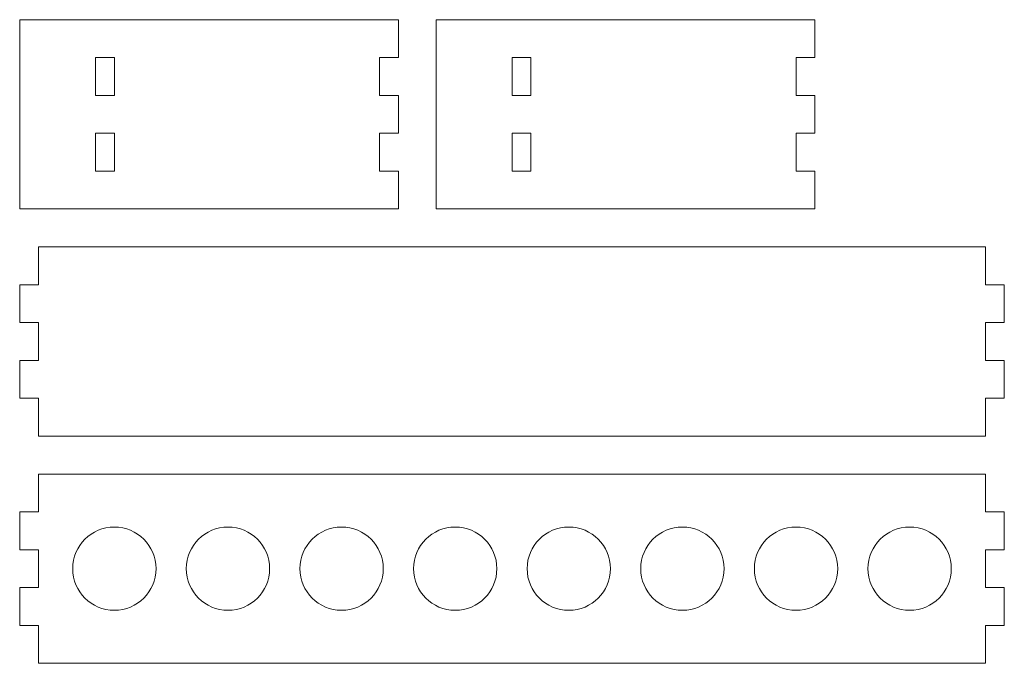
# Model space of a CAD drawing. Units: millimetres. Extents: x 10 to 270, y 20 to 190.
import ezdxf

# ---------------------------------------------------------------- set-up
doc = ezdxf.new("R2010")
doc.units = ezdxf.units.MM
doc.layers.get('0').update_dxf_attribs({"linetype": 'CONTINUOUS', "lineweight": 0})

msp = doc.modelspace()

# ---------------------------------------------------------------- linework, layer by layer
for p, q in [((110, 190), (10, 190)), ((10, 190), (10, 140)), ((110, 180), (110, 190)), ((220, 190), (120, 190)), ((120, 190), (120, 140)), ((220, 180), (220, 190)), ((35, 180), (30, 180)), ((30, 180), (30, 170)), ((35, 170), (35, 180)), ((105, 170), (105, 180)), ((105, 180), (110, 180)), ((145, 180), (140, 180)), ((140, 180), (140, 170)), ((145, 170), (145, 180)), ((215, 170), (215, 180)), ((215, 180), (220, 180)), ((30, 170), (35, 170)), ((110, 170), (105, 170)), ((110, 160), (110, 170)), ((140, 170), (145, 170)), ((220, 170), (215, 170)), ((220, 160), (220, 170)), ((35, 160), (30, 160)), ((30, 160), (30, 150)), ((35, 150), (35, 160)), ((105, 150), (105, 160)), ((105, 160), (110, 160)), ((145, 160), (140, 160)), ((140, 160), (140, 150)), ((145, 150), (145, 160)), ((215, 150), (215, 160)), ((215, 160), (220, 160)), ((30, 150), (35, 150)), ((110, 150), (105, 150)), ((110, 140), (110, 150)), ((140, 150), (145, 150)), ((220, 150), (215, 150)), ((220, 140), (220, 150)), ((10, 140), (110, 140)), ((120, 140), (220, 140)), ((265, 130), (15, 130)), ((15, 120), (15, 130)), ((265, 120), (265, 130)), ((10, 110), (10, 120)), ((10, 120), (15, 120)), ((270, 120), (265, 120)), ((270, 110), (270, 120)), ((15, 110), (10, 110)), ((15, 100), (15, 110)), ((265, 100), (265, 110)), ((265, 110), (270, 110)), ((10, 90), (10, 100)), ((10, 100), (15, 100)), ((270, 100), (265, 100)), ((270, 90), (270, 100)), ((15, 90), (10, 90)), ((15, 80), (15, 90)), ((265, 80), (265, 90)), ((265, 90), (270, 90)), ((15, 80), (265, 80)), ((265, 70), (15, 70)), ((15, 60), (15, 70)), ((265, 60), (265, 70)), ((10, 50), (10, 60)), ((10, 60), (15, 60)), ((270, 60), (265, 60)), ((270, 50), (270, 60)), ((15, 50), (10, 50)), ((15, 40), (15, 50)), ((265, 40), (265, 50)), ((265, 50), (270, 50)), ((10, 30), (10, 40)), ((10, 40), (15, 40)), ((270, 40), (265, 40)), ((270, 30), (270, 40)), ((15, 30), (10, 30)), ((15, 20), (15, 30)), ((265, 20), (265, 30)), ((265, 30), (270, 30)), ((15, 20), (265, 20))]:
    msp.add_line(p, q)
for centre in [(35, 45), (65, 45), (95, 45), (125, 45), (155, 45), (185, 45), (215, 45), (245, 45)]:
    msp.add_circle(centre, 11)

doc.saveas('drawing.dxf')
